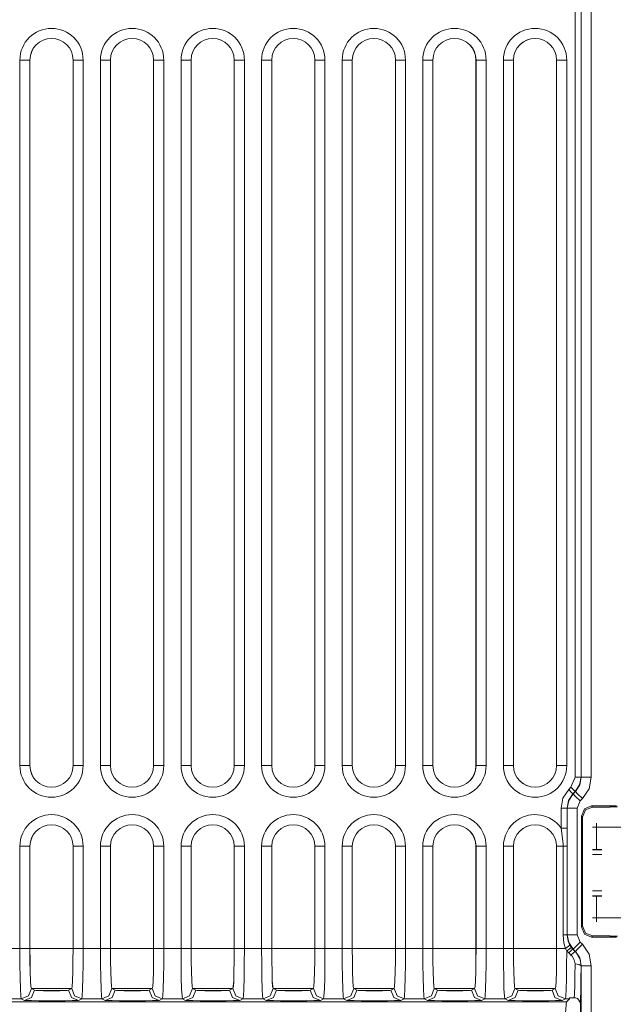
# Model space of a CAD drawing. Units: inches. Extents: x 125 to 1075, y 187 to 750.
# Drawn here: x 421 to 505, y 517 to 655 of the extents above; entities that cross this region are included whole.
import ezdxf

# ---------------------------------------------------------------- set-up
doc = ezdxf.new("R2010")
doc.units = ezdxf.units.IN
doc.header["$MEASUREMENT"] = 0
doc.layers.add('Ebene 1', color=7, linetype='Continuous')

msp = doc.modelspace()

# ---------------------------------------------------------------- linework, layer by layer
at = {"layer": 'Ebene 1', "color": 7, "lineweight": 9, "true_color": 0xffffff}
for points in [[(499.18, 548.96), (499.18, 674.57)], [(500.04, 674.57), (500.04, 548.96)], [(500.05, 548.95), (500.05, 674.56)], [(501.46, 674.56), (501.46, 548.95)], [(421.07, 649.8), (422.05, 649.8), (422.48, 649.8)], [(421.07, 550.59), (421.07, 649.8)], [(422.48, 649.8), (422.48, 550.59)], [(422.48, 649.8), (422.49, 649.8)], [(422.49, 649.8), (422.49, 550.59)], [(428.55, 649.8), (428.99, 649.8), (429.97, 649.8)], [(428.55, 550.59), (428.55, 649.8)], [(428.55, 550.59), (428.55, 649.8)], [(428.55, 649.8), (428.55, 649.8)], [(429.97, 649.8), (429.97, 550.59)], [(432.41, 649.8), (433.39, 649.8), (433.82, 649.8)], [(432.41, 550.59), (432.41, 649.8)], [(433.82, 649.8), (433.82, 550.59)], [(433.82, 649.8), (433.82, 550.59)], [(433.82, 649.8), (433.82, 649.8)], [(439.89, 649.8), (440.32, 649.8), (441.31, 649.8)], [(439.89, 550.59), (439.89, 649.8)], [(439.89, 550.59), (439.89, 649.8)], [(439.89, 649.8), (439.89, 649.8)], [(441.31, 649.8), (441.31, 550.59)], [(443.75, 649.8), (444.73, 649.8), (445.16, 649.8)], [(443.75, 550.59), (443.75, 649.8)], [(445.16, 649.8), (445.16, 550.59)], [(445.16, 649.8), (445.16, 550.59)], [(445.16, 649.8), (445.16, 649.8)], [(451.23, 649.8), (451.66, 649.8), (452.65, 649.8)], [(451.23, 550.59), (451.23, 649.8)], [(451.23, 550.59), (451.23, 649.8)], [(451.23, 649.8), (451.23, 649.8)], [(452.65, 649.8), (452.65, 550.59)], [(455.08, 649.8), (456.07, 649.8), (456.5, 649.8)], [(455.08, 550.59), (455.08, 649.8)], [(456.5, 649.8), (456.5, 550.59)], [(456.5, 649.8), (456.5, 550.59)], [(456.5, 649.8), (456.5, 649.8)], [(462.57, 649.8), (463, 649.8), (463.99, 649.8)], [(462.57, 550.59), (462.57, 649.8)], [(462.57, 550.59), (462.57, 649.8)], [(462.57, 649.8), (462.57, 649.8)], [(463.99, 649.8), (463.99, 550.59)], [(466.42, 649.8), (467.41, 649.8), (467.84, 649.8)], [(466.42, 550.59), (466.42, 649.8)], [(467.84, 649.8), (467.84, 550.59)], [(467.84, 649.8), (467.84, 550.59)], [(467.84, 649.8), (467.84, 649.8)], [(473.91, 649.8), (474.34, 649.8), (475.32, 649.8)], [(473.91, 550.59), (473.91, 649.8)], [(473.91, 550.59), (473.91, 649.8)], [(473.91, 649.8), (473.91, 649.8)], [(475.32, 649.8), (475.32, 550.59)], [(477.76, 649.8), (478.75, 649.8), (479.18, 649.8)], [(477.76, 550.59), (477.76, 649.8)], [(479.18, 649.8), (479.18, 550.59)], [(479.18, 649.8), (479.18, 550.59)], [(479.18, 649.8), (479.18, 649.8)], [(485.24, 550.59), (485.24, 649.8)], [(485.25, 649.8), (485.24, 649.8)], [(485.25, 649.8), (485.68, 649.8), (486.66, 649.8)], [(485.25, 550.59), (485.25, 649.8)], [(486.66, 649.8), (486.66, 550.59)], [(489.1, 649.8), (490.08, 649.8), (490.52, 649.8)], [(489.1, 550.59), (489.1, 649.8)], [(490.52, 649.8), (490.52, 550.59)], [(490.52, 649.8), (490.52, 550.59)], [(490.52, 649.8), (490.52, 649.8)], [(496.58, 649.8), (497.02, 649.8), (498, 649.8)], [(496.58, 550.59), (496.58, 649.8)], [(496.58, 550.59), (496.58, 649.8)], [(496.58, 649.8), (496.58, 649.8)], [(498, 649.8), (498, 550.59)], [(421.07, 550.59), (422.05, 550.59), (422.48, 550.59)], [(422.48, 550.59), (422.49, 550.59)], [(428.55, 550.59), (428.99, 550.59), (429.97, 550.59)], [(428.55, 550.59), (428.55, 550.59)], [(432.41, 550.59), (433.39, 550.59), (433.82, 550.59)], [(433.82, 550.59), (433.82, 550.59)], [(439.89, 550.59), (440.32, 550.59), (441.31, 550.59)], [(439.89, 550.59), (439.89, 550.59)], [(443.75, 550.59), (444.73, 550.59), (445.16, 550.59)], [(445.16, 550.59), (445.16, 550.59)], [(451.23, 550.59), (451.66, 550.59), (452.65, 550.59)], [(451.23, 550.59), (451.23, 550.59)], [(455.08, 550.59), (456.07, 550.59), (456.5, 550.59)], [(456.5, 550.59), (456.5, 550.59)], [(462.57, 550.59), (463, 550.59), (463.99, 550.59)], [(462.57, 550.59), (462.57, 550.59)], [(466.42, 550.59), (467.41, 550.59), (467.84, 550.59)], [(467.84, 550.59), (467.84, 550.59)], [(473.91, 550.59), (474.34, 550.59), (475.32, 550.59)], [(473.91, 550.59), (473.91, 550.59)], [(477.76, 550.59), (478.75, 550.59), (479.18, 550.59)], [(479.18, 550.59), (479.18, 550.59)], [(485.25, 550.59), (485.24, 550.59)], [(485.25, 550.59), (485.68, 550.59), (486.66, 550.59)], [(489.1, 550.59), (490.08, 550.59), (490.52, 550.59)], [(490.52, 550.59), (490.52, 550.59)], [(496.58, 550.59), (497.02, 550.59), (498, 550.59)], [(496.58, 550.59), (496.58, 550.59)], [(498.6, 547.56), (499.18, 548.96)], [(500.04, 548.96), (499.78, 548.96), (499.18, 548.96)], [(500.04, 548.96), (499.82, 547.88), (499.21, 546.96)], [(499.22, 546.95), (499.83, 547.87), (500.05, 548.95)], [(500.04, 548.96), (500.05, 548.95)], [(500.05, 548.95), (500.47, 548.95), (501.46, 548.95)], [(501.46, 548.95), (501.14, 547.32), (500.22, 545.95)], [(497.2, 544.63), (497.48, 546.04), (498.28, 547.23)], [(498.28, 547.23), (498.6, 547.56)], [(498.88, 546.63), (498.7, 546.81), (498.28, 547.23)], [(499.21, 546.96), (499.02, 547.14), (498.6, 547.56)], [(499.21, 546.96), (498.88, 546.63)], [(498.89, 546.62), (499.22, 546.95)], [(499.22, 546.95), (499.21, 546.96)], [(499.22, 546.95), (499.52, 546.64), (500.22, 545.95)], [(498.88, 546.63), (498.27, 545.71), (498.05, 544.63)], [(498.06, 544.62), (498.28, 545.7), (498.89, 546.62)], [(498.88, 546.63), (498.89, 546.62)], [(498.89, 546.62), (499.19, 546.32), (499.89, 545.62)], [(499.89, 545.62), (499.48, 544.62)], [(500.22, 545.95), (499.89, 545.62)], [(498.05, 544.63), (497.8, 544.63), (497.2, 544.63)], [(497.2, 541.8), (497.2, 544.63)], [(498.05, 544.63), (498.05, 541.8)], [(498.06, 544.62), (498.05, 544.63)], [(498.06, 544.62), (498.49, 544.62), (499.48, 544.62)], [(498.06, 526.79), (498.06, 544.62)], [(499.48, 544.62), (499.48, 526.79)], [(500.07, 543.5), (500.49, 544.5), (501.49, 544.92)], [(500.22, 543.35), (500.63, 544.36), (501.64, 544.77)], [(501.49, 544.92), (501.64, 544.77)], [(505.03, 544.92), (501.49, 544.92)], [(501.64, 544.77), (504.08, 544.77)], [(504.08, 544.77), (504.1, 544.79)], [(505.15, 544.79), (504.1, 544.79)], [(500.22, 543.35), (500.07, 543.5)], [(500.07, 543.5), (500.07, 527.91)], [(500.22, 528.06), (500.22, 543.35)], [(498.05, 541.8), (497.8, 541.8), (497.2, 541.8)], [(497.5, 539.25), (497.49, 539.6), (497.2, 541.8)], [(498.05, 541.8), (498.05, 539.57), (498.05, 539.25)], [(501.63, 541.94), (501.8, 541.94), (502.2, 541.94)], [(502.2, 541.94), (502.2, 542.34), (502.2, 542.51)], [(502.2, 541.94), (502.2, 538.82)], [(506.31, 541.94), (502.2, 541.94)], [(421.07, 539.25), (422.05, 539.25), (422.48, 539.25)], [(421.07, 524.9), (421.07, 539.25)], [(422.48, 539.25), (422.48, 524.9)], [(422.48, 539.25), (422.49, 539.25)], [(422.49, 539.25), (422.49, 524.9)], [(429.97, 539.25), (428.99, 539.25), (428.55, 539.25)], [(428.55, 539.25), (428.55, 539.25)], [(428.55, 524.9), (428.55, 539.25)], [(428.55, 524.9), (428.55, 539.25)], [(429.97, 539.25), (429.97, 524.9)], [(433.82, 539.25), (433.39, 539.25), (432.41, 539.25)], [(432.41, 524.9), (432.41, 539.25)], [(433.82, 539.25), (433.82, 524.9)], [(433.82, 539.25), (433.82, 539.25)], [(433.82, 539.25), (433.82, 524.9)], [(439.89, 539.25), (440.32, 539.25), (441.31, 539.25)], [(439.89, 539.25), (439.89, 539.25)], [(439.89, 524.9), (439.89, 539.25)], [(439.89, 524.9), (439.89, 539.25)], [(441.31, 539.25), (441.31, 524.9)], [(445.16, 539.25), (444.73, 539.25), (443.75, 539.25)], [(443.75, 524.9), (443.75, 539.25)], [(445.16, 539.25), (445.16, 524.9)], [(445.16, 539.25), (445.16, 539.25)], [(445.16, 539.25), (445.16, 524.9)], [(451.23, 539.25), (451.66, 539.25), (452.65, 539.25)], [(451.23, 539.25), (451.23, 539.25)], [(451.23, 524.9), (451.23, 539.25)], [(451.23, 524.9), (451.23, 539.25)], [(452.65, 539.25), (452.65, 524.9)], [(455.08, 539.25), (456.07, 539.25), (456.5, 539.25)], [(455.08, 524.9), (455.08, 539.25)], [(456.5, 539.25), (456.5, 524.9)], [(456.5, 539.25), (456.5, 539.25)], [(456.5, 539.25), (456.5, 524.9)], [(462.57, 539.25), (463, 539.25), (463.99, 539.25)], [(462.57, 539.25), (462.57, 539.25)], [(462.57, 524.9), (462.57, 539.25)], [(462.57, 524.9), (462.57, 539.25)], [(463.99, 539.25), (463.99, 524.9)], [(467.84, 539.25), (467.41, 539.25), (466.42, 539.25)], [(466.42, 524.9), (466.42, 539.25)], [(467.84, 539.25), (467.84, 539.25)], [(467.84, 539.25), (467.84, 524.9)], [(467.84, 539.25), (467.84, 524.9)], [(473.91, 539.25), (474.34, 539.25), (475.32, 539.25)], [(473.91, 539.25), (473.91, 539.25)], [(473.91, 524.9), (473.91, 539.25)], [(473.91, 524.9), (473.91, 539.25)], [(475.32, 539.25), (475.32, 524.9)], [(477.76, 539.25), (478.75, 539.25), (479.18, 539.25)], [(477.76, 524.9), (477.76, 539.25)], [(479.18, 539.25), (479.18, 524.9)], [(479.18, 539.25), (479.18, 539.25)], [(479.18, 539.25), (479.18, 524.9)], [(485.25, 539.25), (485.24, 539.25)], [(485.24, 524.9), (485.24, 539.25)], [(486.66, 539.25), (485.68, 539.25), (485.25, 539.25)], [(485.25, 524.9), (485.25, 539.25)], [(486.66, 539.25), (486.66, 524.9)], [(489.1, 539.25), (490.08, 539.25), (490.52, 539.25)], [(489.1, 524.9), (489.1, 539.25)], [(490.52, 539.25), (490.52, 539.25)], [(490.52, 539.25), (490.52, 524.9)], [(490.52, 539.25), (490.52, 524.9)], [(496.58, 539.25), (496.85, 539.25), (497.5, 539.25)], [(496.58, 539.25), (496.58, 539.25)], [(496.58, 524.9), (496.58, 539.25)], [(496.58, 524.9), (496.58, 539.25)], [(498.05, 539.25), (497.89, 539.25), (497.5, 539.25)], [(497.5, 526.78), (497.5, 539.25)], [(498.05, 539.25), (498.05, 526.78)], [(501.63, 538.12), (502.96, 538.12)], [(501.63, 533.01), (502.96, 533.01)], [(502.2, 532.3), (502.2, 529.19)], [(502.2, 529.19), (501.8, 529.19), (501.63, 529.19)], [(502.2, 528.62), (502.2, 528.79), (502.2, 529.19)], [(502.2, 529.19), (506.31, 529.19)], [(500.07, 527.91), (500.22, 528.06)], [(501.49, 526.49), (500.49, 526.91), (500.07, 527.91)], [(501.64, 526.64), (500.63, 527.06), (500.22, 528.06)], [(498.05, 526.78), (497.89, 526.78), (497.5, 526.78)], [(497.82, 524.9), (497.61, 525.65), (497.5, 526.78)], [(498.05, 526.78), (498.06, 526.79)], [(498.05, 526.78), (498.19, 525.91), (498.45, 525.34)], [(498.06, 526.79), (498.49, 526.79), (499.48, 526.79)], [(498.89, 524.79), (498.28, 525.71), (498.06, 526.79)], [(499.48, 526.79), (499.89, 525.79)], [(501.64, 526.64), (501.49, 526.49)], [(501.49, 526.49), (505.03, 526.49)], [(504.08, 526.64), (501.64, 526.64)], [(504.1, 526.62), (504.08, 526.64)], [(504.1, 526.62), (505.15, 526.62)], [(418.63, 524.9), (421.07, 524.9)], [(421.07, 524.9), (422.05, 524.9), (422.48, 524.9)], [(421.26, 517.82), (421.2, 518.2), (421.15, 519.21), (421.11, 520.78), (421.08, 522.74), (421.07, 524.9)], [(422.48, 524.9), (422.49, 523.17), (422.52, 521.6), (422.56, 520.35), (422.62, 519.54), (422.68, 519.24)], [(422.68, 519.24), (422.62, 519.54), (422.57, 520.35), (422.52, 521.6), (422.5, 523.17), (422.49, 524.9)], [(422.49, 524.9), (428.55, 524.9)], [(428.55, 524.9), (428.54, 523.17), (428.51, 521.6), (428.47, 520.35), (428.42, 519.54), (428.36, 519.24)], [(428.36, 519.24), (428.42, 519.54), (428.47, 520.35), (428.52, 521.6), (428.54, 523.17), (428.55, 524.9)], [(429.97, 524.9), (428.99, 524.9), (428.55, 524.9)], [(429.97, 524.9), (429.96, 522.74), (429.93, 520.78), (429.89, 519.21), (429.84, 518.2), (429.78, 517.82)], [(429.97, 524.9), (432.41, 524.9)], [(432.41, 524.9), (433.39, 524.9), (433.82, 524.9)], [(432.6, 517.82), (432.54, 518.2), (432.49, 519.21), (432.44, 520.78), (432.42, 522.74), (432.41, 524.9)], [(434.02, 519.24), (433.96, 519.54), (433.9, 520.35), (433.86, 521.6), (433.83, 523.17), (433.82, 524.9)], [(433.82, 524.9), (433.83, 523.17), (433.86, 521.6), (433.9, 520.35), (433.96, 519.54), (434.02, 519.24)], [(433.82, 524.9), (439.89, 524.9)], [(439.89, 524.9), (439.88, 523.17), (439.85, 521.6), (439.81, 520.35), (439.76, 519.54), (439.7, 519.24)], [(439.7, 519.24), (439.76, 519.54), (439.81, 520.35), (439.85, 521.6), (439.88, 523.17), (439.89, 524.9)], [(441.31, 524.9), (440.32, 524.9), (439.89, 524.9)], [(441.31, 524.9), (441.3, 522.74), (441.27, 520.78), (441.23, 519.21), (441.17, 518.2), (441.11, 517.82)], [(441.31, 524.9), (443.75, 524.9)], [(445.16, 524.9), (444.73, 524.9), (443.75, 524.9)], [(443.94, 517.82), (443.88, 518.2), (443.83, 519.21), (443.78, 520.78), (443.75, 522.74), (443.75, 524.9)], [(445.36, 519.24), (445.3, 519.54), (445.24, 520.35), (445.2, 521.6), (445.17, 523.17), (445.16, 524.9)], [(445.16, 524.9), (445.17, 523.17), (445.2, 521.6), (445.24, 520.35), (445.3, 519.54), (445.36, 519.24)], [(445.16, 524.9), (451.23, 524.9)], [(451.23, 524.9), (451.22, 523.17), (451.19, 521.6), (451.15, 520.35), (451.09, 519.54), (451.03, 519.24)], [(451.04, 519.24), (451.1, 519.54), (451.15, 520.35), (451.19, 521.6), (451.22, 523.17), (451.23, 524.9)], [(451.23, 524.9), (451.66, 524.9), (452.65, 524.9)], [(452.65, 524.9), (452.64, 522.74), (452.61, 520.78), (452.57, 519.21), (452.51, 518.2), (452.45, 517.82)], [(452.65, 524.9), (455.08, 524.9)], [(455.08, 524.9), (456.07, 524.9), (456.5, 524.9)], [(455.28, 517.82), (455.22, 518.2), (455.16, 519.21), (455.12, 520.78), (455.09, 522.74), (455.08, 524.9)], [(456.7, 519.24), (456.64, 519.54), (456.58, 520.35), (456.54, 521.6), (456.51, 523.17), (456.5, 524.9)], [(456.5, 524.9), (456.51, 523.17), (456.54, 521.6), (456.58, 520.35), (456.63, 519.54), (456.69, 519.24)], [(456.5, 524.9), (462.57, 524.9)], [(462.57, 524.9), (462.56, 523.17), (462.53, 521.6), (462.49, 520.35), (462.43, 519.54), (462.37, 519.24)], [(462.37, 519.24), (462.43, 519.54), (462.49, 520.35), (462.53, 521.6), (462.56, 523.17), (462.57, 524.9)], [(463.99, 524.9), (463, 524.9), (462.57, 524.9)], [(463.99, 524.9), (463.98, 522.74), (463.95, 520.78), (463.91, 519.21), (463.85, 518.2), (463.79, 517.82)], [(463.99, 524.9), (466.42, 524.9)], [(466.42, 524.9), (467.41, 524.9), (467.84, 524.9)], [(466.62, 517.82), (466.56, 518.2), (466.5, 519.21), (466.46, 520.78), (466.43, 522.74), (466.42, 524.9)], [(468.04, 519.24), (467.97, 519.54), (467.92, 520.35), (467.88, 521.6), (467.85, 523.17), (467.84, 524.9)], [(467.84, 524.9), (467.85, 523.17), (467.88, 521.6), (467.92, 520.35), (467.97, 519.54), (468.03, 519.24)], [(467.84, 524.9), (473.91, 524.9)], [(473.71, 519.24), (473.77, 519.54), (473.83, 520.35), (473.87, 521.6), (473.9, 523.17), (473.91, 524.9)], [(473.91, 524.9), (473.9, 523.17), (473.87, 521.6), (473.83, 520.35), (473.77, 519.54), (473.71, 519.24)], [(475.32, 524.9), (474.34, 524.9), (473.91, 524.9)], [(475.32, 524.9), (475.31, 522.74), (475.29, 520.78), (475.24, 519.21), (475.19, 518.2), (475.13, 517.82)], [(475.32, 524.9), (477.76, 524.9)], [(479.18, 524.9), (478.75, 524.9), (477.76, 524.9)], [(477.96, 517.82), (477.9, 518.2), (477.84, 519.21), (477.8, 520.78), (477.77, 522.74), (477.76, 524.9)], [(479.37, 519.24), (479.31, 519.54), (479.26, 520.35), (479.22, 521.6), (479.19, 523.17), (479.18, 524.9)], [(479.18, 524.9), (479.19, 523.17), (479.21, 521.6), (479.26, 520.35), (479.31, 519.54), (479.37, 519.24)], [(479.18, 524.9), (485.24, 524.9)], [(485.24, 524.9), (485.23, 523.17), (485.21, 521.6), (485.16, 520.35), (485.11, 519.54), (485.05, 519.24)], [(485.05, 519.24), (485.11, 519.54), (485.17, 520.35), (485.21, 521.6), (485.24, 523.17), (485.25, 524.9)], [(485.25, 524.9), (485.68, 524.9), (486.66, 524.9)], [(486.66, 524.9), (486.65, 522.74), (486.63, 520.78), (486.58, 519.21), (486.53, 518.2), (486.47, 517.82)], [(486.66, 524.9), (489.1, 524.9)], [(490.52, 524.9), (490.08, 524.9), (489.1, 524.9)], [(489.29, 517.82), (489.23, 518.2), (489.18, 519.21), (489.14, 520.78), (489.11, 522.74), (489.1, 524.9)], [(490.71, 519.24), (490.65, 519.54), (490.6, 520.35), (490.55, 521.6), (490.53, 523.17), (490.52, 524.9)], [(490.52, 524.9), (490.53, 523.17), (490.55, 521.6), (490.6, 520.35), (490.65, 519.54), (490.71, 519.24)], [(490.52, 524.9), (496.58, 524.9)], [(496.58, 524.9), (496.57, 523.17), (496.55, 521.6), (496.5, 520.35), (496.45, 519.54), (496.39, 519.24)], [(496.39, 519.24), (496.45, 519.54), (496.5, 520.35), (496.55, 521.6), (496.58, 523.17), (496.58, 524.9)], [(496.58, 524.9), (496.95, 524.9), (497.82, 524.9)], [(498.45, 525.34), (498.27, 525.19), (497.82, 524.9)], [(498, 524.53), (497.82, 524.9)], [(498.67, 525.02), (498.46, 524.88), (498, 524.53)], [(498.88, 524.78), (498.69, 524.64), (498.28, 524.25)], [(498.45, 525.34), (498.67, 525.02)], [(498.67, 525.02), (498.88, 524.78)], [(498.89, 524.79), (498.88, 524.78)], [(498.88, 524.78), (499.2, 524.45)], [(498.89, 524.79), (499.19, 525.09), (499.89, 525.79)], [(499.22, 524.46), (498.89, 524.79)], [(499.22, 524.46), (499.52, 524.77), (500.22, 525.47)], [(499.89, 525.79), (500.22, 525.47)], [(500.22, 525.47), (501.14, 524.09), (501.46, 522.46)], [(498, 524.53), (497.99, 522.46), (497.96, 520.6), (497.92, 519.13), (497.87, 518.17), (497.81, 517.82)], [(498.28, 524.25), (498, 524.53)], [(498.6, 523.96), (498.28, 524.25)], [(499.2, 524.45), (499, 524.33), (498.6, 523.96)], [(499.18, 522.71), (499.07, 523.28), (498.76, 523.81), (498.6, 523.96)], [(499.2, 524.45), (499.22, 524.46)], [(499.2, 524.45), (499.42, 524.2), (499.88, 523.36), (500.03, 522.44)], [(500.05, 522.46), (499.83, 523.55), (499.22, 524.46)], [(499.07, 517.96), (499.11, 518.57), (499.14, 519.62), (499.16, 521.03), (499.18, 522.71)], [(500.03, 522.44), (499.77, 522.63), (499.18, 522.71)], [(500.03, 522.44), (500.01, 520.53), (499.99, 518.93), (499.96, 517.76), (499.92, 517.1)], [(500.05, 522.46), (500.03, 522.44)], [(500.05, 522.46), (500.47, 522.46), (501.46, 522.46)], [(500.05, 245.22), (500.05, 522.46)], [(501.46, 522.46), (501.46, 245.22)], [(422.68, 519.24), (422.26, 518.23), (421.26, 517.82)], [(428.36, 519.24), (422.68, 519.24)], [(422.68, 519.24), (423.13, 519.01)], [(422.68, 519.24), (423.13, 519.01)], [(427.91, 519.01), (428.36, 519.24)], [(427.91, 519.01), (428.36, 519.24)], [(428.36, 519.24), (428.77, 518.23), (429.78, 517.82)], [(434.02, 519.24), (433.6, 518.23), (432.6, 517.82)], [(439.7, 519.24), (434.02, 519.24)], [(434.02, 519.24), (434.47, 519.01)], [(434.02, 519.24), (434.47, 519.01)], [(439.24, 519.01), (439.7, 519.24)], [(439.24, 519.01), (439.7, 519.24)], [(439.7, 519.24), (440.11, 518.23), (441.11, 517.82)], [(443.94, 517.82), (444.94, 518.23), (445.36, 519.24)], [(451.03, 519.24), (445.36, 519.24)], [(445.36, 519.24), (445.81, 519.01)], [(445.36, 519.24), (445.81, 519.01)], [(450.58, 519.01), (451.04, 519.24)], [(450.58, 519.01), (451.03, 519.24)], [(452.45, 517.82), (451.45, 518.23), (451.04, 519.24)], [(456.69, 519.24), (456.28, 518.23), (455.28, 517.82)], [(456.69, 519.24), (457.15, 519.01)], [(462.37, 519.24), (456.7, 519.24)], [(456.7, 519.24), (457.15, 519.01)], [(461.92, 519.01), (462.37, 519.24)], [(461.92, 519.01), (462.37, 519.24)], [(462.37, 519.24), (462.79, 518.23), (463.79, 517.82)], [(468.03, 519.24), (467.62, 518.23), (466.62, 517.82)], [(468.03, 519.24), (468.49, 519.01)], [(473.71, 519.24), (468.04, 519.24)], [(468.04, 519.24), (468.49, 519.01)], [(473.26, 519.01), (473.71, 519.24)], [(473.26, 519.01), (473.71, 519.24)], [(473.71, 519.24), (474.13, 518.23), (475.13, 517.82)], [(477.96, 517.82), (478.96, 518.23), (479.37, 519.24)], [(485.05, 519.24), (479.37, 519.24)], [(479.37, 519.24), (479.83, 519.01)], [(479.37, 519.24), (479.83, 519.01)], [(484.6, 519.01), (485.05, 519.24)], [(484.6, 519.01), (485.05, 519.24)], [(486.47, 517.82), (485.47, 518.23), (485.05, 519.24)], [(489.29, 517.82), (490.3, 518.23), (490.71, 519.24)], [(496.39, 519.24), (490.71, 519.24)], [(490.71, 519.24), (491.16, 519.01)], [(490.71, 519.24), (491.16, 519.01)], [(495.94, 519.01), (496.39, 519.24)], [(495.94, 519.01), (496.39, 519.24)], [(497.81, 517.82), (496.81, 518.23), (496.39, 519.24)], [(421.26, 517.82), (418.44, 517.82)], [(421.72, 517.59), (421.26, 517.82)], [(423.13, 519.01), (422.72, 518.01), (421.72, 517.59)], [(427.91, 519.01), (427.56, 518.99), (426.69, 518.97), (425.52, 518.97), (424.35, 518.97), (423.48, 518.99), (423.13, 519.01)], [(423.13, 519.01), (423.33, 518.98), (423.76, 518.97), (424.4, 518.95), (425.16, 518.95), (425.96, 518.95), (426.71, 518.95), (427.33, 518.97), (427.74, 518.99), (427.91, 519.01)], [(423.13, 519.01), (423.13, 519.01)], [(427.91, 519.01), (428.32, 518.01), (429.32, 517.59)], [(427.91, 519.01), (427.91, 519.01)], [(429.78, 517.82), (429.32, 517.59)], [(432.6, 517.82), (429.78, 517.82)], [(433.05, 517.59), (432.6, 517.82)], [(433.05, 517.59), (434.06, 518.01), (434.47, 519.01)], [(439.24, 519.01), (438.9, 518.99), (438.03, 518.97), (436.86, 518.97), (435.69, 518.97), (434.82, 518.99), (434.47, 519.01)], [(434.47, 519.01), (434.67, 518.98), (435.1, 518.97), (435.74, 518.95), (436.5, 518.95), (437.3, 518.95), (438.05, 518.95), (438.67, 518.97), (439.08, 518.99), (439.24, 519.01)], [(434.47, 519.01), (434.47, 519.01)], [(440.66, 517.59), (439.66, 518.01), (439.24, 519.01)], [(439.24, 519.01), (439.24, 519.01)], [(441.11, 517.82), (440.66, 517.59)], [(443.94, 517.82), (441.11, 517.82)], [(444.39, 517.59), (443.94, 517.82)], [(445.81, 519.01), (445.39, 518.01), (444.39, 517.59)], [(450.58, 519.01), (450.24, 518.99), (449.37, 518.97), (448.2, 518.97), (447.03, 518.97), (446.16, 518.99), (445.81, 519.01)], [(445.81, 519.01), (446, 518.98), (446.44, 518.97), (447.08, 518.95), (447.84, 518.95), (448.64, 518.95), (449.39, 518.95), (450.01, 518.97), (450.42, 518.99), (450.58, 519.01)], [(445.81, 519.01), (445.81, 519.01)], [(450.58, 519.01), (451, 518.01), (452, 517.59)], [(450.58, 519.01), (450.58, 519.01)], [(452.45, 517.82), (452, 517.59)], [(455.28, 517.82), (452.45, 517.82)], [(455.73, 517.59), (455.28, 517.82)], [(457.15, 519.01), (456.73, 518.01), (455.73, 517.59)], [(457.15, 519.01), (457.34, 518.98), (457.78, 518.97), (458.41, 518.95), (459.18, 518.95), (459.98, 518.95), (460.73, 518.95), (461.35, 518.97), (461.76, 518.99), (461.92, 519.01)], [(461.92, 519.01), (461.57, 518.99), (460.7, 518.97), (459.53, 518.97), (458.36, 518.97), (457.5, 518.99), (457.15, 519.01)], [(457.15, 519.01), (457.15, 519.01)], [(461.92, 519.01), (462.34, 518.01), (463.34, 517.59)], [(461.92, 519.01), (461.92, 519.01)], [(463.79, 517.82), (463.34, 517.59)], [(466.62, 517.82), (463.79, 517.82)], [(467.07, 517.59), (466.62, 517.82)], [(467.07, 517.59), (468.07, 518.01), (468.49, 519.01)], [(473.26, 519.01), (472.91, 518.99), (472.04, 518.97), (470.87, 518.97), (469.7, 518.97), (468.83, 518.99), (468.49, 519.01)], [(468.49, 519.01), (468.68, 518.98), (469.12, 518.97), (469.75, 518.95), (470.51, 518.95), (471.32, 518.95), (472.07, 518.95), (472.68, 518.97), (473.1, 518.99), (473.26, 519.01)], [(468.49, 519.01), (468.49, 519.01)], [(474.68, 517.59), (473.67, 518.01), (473.26, 519.01)], [(473.26, 519.01), (473.26, 519.01)], [(475.13, 517.82), (474.68, 517.59)], [(477.96, 517.82), (475.13, 517.82)], [(478.41, 517.59), (477.96, 517.82)], [(479.83, 519.01), (479.41, 518.01), (478.41, 517.59)], [(479.83, 519.01), (480.02, 518.98), (480.46, 518.97), (481.09, 518.95), (481.85, 518.95), (482.65, 518.95), (483.41, 518.95), (484.02, 518.97), (484.44, 518.99), (484.6, 519.01)], [(484.6, 519.01), (484.25, 518.99), (483.38, 518.97), (482.21, 518.97), (481.04, 518.97), (480.17, 518.99), (479.83, 519.01)], [(479.83, 519.01), (479.83, 519.01)], [(486.01, 517.59), (485.01, 518.01), (484.6, 519.01)], [(484.6, 519.01), (484.6, 519.01)], [(486.47, 517.82), (486.01, 517.59)], [(489.29, 517.82), (486.47, 517.82)], [(489.75, 517.59), (489.29, 517.82)], [(491.16, 519.01), (490.75, 518.01), (489.75, 517.59)], [(491.16, 519.01), (491.36, 518.98), (491.8, 518.97), (492.43, 518.95), (493.19, 518.95), (493.99, 518.95), (494.74, 518.95), (495.36, 518.97), (495.77, 518.99), (495.94, 519.01)], [(495.94, 519.01), (495.59, 518.99), (494.72, 518.97), (493.55, 518.97), (492.38, 518.97), (491.51, 518.99), (491.16, 519.01)], [(491.16, 519.01), (491.16, 519.01)], [(495.94, 519.01), (496.35, 518.01), (497.35, 517.59)], [(495.94, 519.01), (495.94, 519.01)], [(497.81, 517.82), (497.35, 517.59)], [(498.39, 517.82), (497.81, 517.82)], [(498.39, 517.82), (497.96, 517.39)], [(498.41, 517.96), (498.39, 517.82)], [(499.07, 517.96), (498.41, 517.96)], [(499.92, 517.1), (499.87, 517.39), (499.73, 517.64), (499.51, 517.84), (499.25, 517.94), (499.07, 517.96)], [(387.28, 517.39), (497.96, 517.39)], [(421.82, 517.58), (421.72, 517.59)], [(429.24, 517.58), (429.06, 517.57), (428.41, 517.55), (427.42, 517.54), (426.22, 517.53), (424.95, 517.53), (423.73, 517.54), (422.72, 517.55), (421.82, 517.58)], [(429.32, 517.59), (429.24, 517.58)], [(433.16, 517.58), (433.05, 517.59)], [(440.57, 517.58), (440.4, 517.57), (439.74, 517.55), (438.76, 517.54), (437.56, 517.53), (436.29, 517.53), (435.07, 517.54), (434.06, 517.55), (433.16, 517.58)], [(440.66, 517.59), (440.57, 517.58)], [(444.49, 517.58), (444.39, 517.59)], [(451.91, 517.58), (451.74, 517.57), (451.08, 517.55), (450.1, 517.54), (448.9, 517.53), (447.62, 517.53), (446.41, 517.54), (445.4, 517.55), (444.49, 517.58)], [(452, 517.59), (451.91, 517.58)], [(455.83, 517.58), (455.73, 517.59)], [(463.25, 517.58), (463.08, 517.57), (462.42, 517.55), (461.44, 517.54), (460.24, 517.53), (458.96, 517.53), (457.75, 517.54), (456.74, 517.55), (455.83, 517.58)], [(463.34, 517.59), (463.25, 517.58)], [(467.17, 517.58), (467.07, 517.59)], [(474.59, 517.58), (474.42, 517.57), (473.76, 517.55), (472.78, 517.54), (471.58, 517.53), (470.3, 517.53), (469.09, 517.54), (468.08, 517.55), (467.17, 517.58)], [(474.68, 517.59), (474.59, 517.58)], [(478.51, 517.58), (478.41, 517.59)], [(485.93, 517.58), (485.76, 517.57), (485.1, 517.55), (484.11, 517.54), (482.92, 517.53), (481.64, 517.53), (480.43, 517.54), (479.42, 517.55), (478.51, 517.58)], [(486.01, 517.59), (485.93, 517.58)], [(489.85, 517.58), (489.75, 517.59)], [(497.27, 517.58), (497.1, 517.57), (496.44, 517.55), (495.45, 517.54), (494.26, 517.53), (492.98, 517.53), (491.77, 517.54), (490.75, 517.55), (489.85, 517.58)], [(497.35, 517.59), (497.27, 517.58)], [(497.96, 517.39), (497.91, 516.96), (497.85, 515.78), (497.8, 513.93)], [(499.92, 332.08), (499.92, 517.1)]]:
    msp.add_lwpolyline(points, dxfattribs=at)
at = {"layer": 'Ebene 1', "color": 7, "lineweight": 25, "true_color": 0xffffff}
for points in [[(501.63, 538.82), (502.96, 538.82)], [(501.63, 532.3), (502.96, 532.3)]]:
    msp.add_lwpolyline(points, dxfattribs=at)
at = {"layer": 'Ebene 1', "color": 7, "lineweight": 9, "true_color": 0xffffff}
for points in [[(429.97, 649.8), (429.97, 652.26), (427.98, 654.25), (425.52, 654.25), (423.06, 654.25), (421.07, 652.26), (421.07, 649.8)], [(441.31, 649.8), (441.31, 652.26), (439.32, 654.25), (436.86, 654.25), (434.4, 654.25), (432.41, 652.26), (432.41, 649.8)], [(452.65, 649.8), (452.65, 652.26), (450.65, 654.25), (448.2, 654.25), (445.74, 654.25), (443.75, 652.26), (443.75, 649.8)], [(463.99, 649.8), (463.99, 652.26), (461.99, 654.25), (459.53, 654.25), (457.08, 654.25), (455.08, 652.26), (455.08, 649.8)], [(475.32, 649.8), (475.32, 652.26), (473.33, 654.25), (470.87, 654.25), (468.42, 654.25), (466.42, 652.26), (466.42, 649.8)], [(486.66, 649.8), (486.66, 652.26), (484.67, 654.25), (482.21, 654.25), (479.75, 654.25), (477.76, 652.26), (477.76, 649.8)], [(498, 649.8), (498, 652.26), (496.01, 654.25), (493.55, 654.25), (491.09, 654.25), (489.1, 652.26), (489.1, 649.8)], [(428.55, 649.8), (428.55, 651.48), (427.19, 652.83), (425.52, 652.83), (423.84, 652.83), (422.48, 651.48), (422.48, 649.8)], [(428.55, 649.8), (428.55, 651.48), (427.19, 652.83), (425.52, 652.83), (423.84, 652.83), (422.49, 651.48), (422.49, 649.8)], [(439.89, 649.8), (439.89, 651.48), (438.53, 652.83), (436.86, 652.83), (435.18, 652.83), (433.82, 651.48), (433.82, 649.8)], [(439.89, 649.8), (439.89, 651.48), (438.53, 652.83), (436.86, 652.83), (435.18, 652.83), (433.82, 651.48), (433.82, 649.8)], [(451.23, 649.8), (451.23, 651.48), (449.87, 652.83), (448.2, 652.83), (446.52, 652.83), (445.16, 651.48), (445.16, 649.8)], [(451.23, 649.8), (451.23, 651.48), (449.87, 652.83), (448.2, 652.83), (446.52, 652.83), (445.16, 651.48), (445.16, 649.8)], [(462.57, 649.8), (462.57, 651.48), (461.21, 652.83), (459.53, 652.83), (457.86, 652.83), (456.5, 651.48), (456.5, 649.8)], [(462.57, 649.8), (462.57, 651.48), (461.21, 652.83), (459.53, 652.83), (457.86, 652.83), (456.5, 651.48), (456.5, 649.8)], [(473.91, 649.8), (473.91, 651.48), (472.55, 652.83), (470.87, 652.83), (469.2, 652.83), (467.84, 651.48), (467.84, 649.8)], [(473.91, 649.8), (473.91, 651.48), (472.55, 652.83), (470.87, 652.83), (469.2, 652.83), (467.84, 651.48), (467.84, 649.8)], [(485.25, 649.8), (485.25, 651.48), (483.89, 652.83), (482.21, 652.83), (480.54, 652.83), (479.18, 651.48), (479.18, 649.8)], [(485.24, 649.8), (485.24, 651.48), (483.89, 652.83), (482.21, 652.83), (480.54, 652.83), (479.18, 651.48), (479.18, 649.8)], [(496.58, 649.8), (496.58, 651.48), (495.23, 652.83), (493.55, 652.83), (491.87, 652.83), (490.52, 651.48), (490.52, 649.8)], [(496.58, 649.8), (496.58, 651.48), (495.23, 652.83), (493.55, 652.83), (491.88, 652.83), (490.52, 651.48), (490.52, 649.8)], [(421.07, 550.59), (421.07, 548.13), (423.06, 546.14), (425.52, 546.14), (427.98, 546.14), (429.97, 548.13), (429.97, 550.59)], [(422.48, 550.59), (422.48, 548.91), (423.84, 547.55), (425.52, 547.55), (427.19, 547.55), (428.55, 548.91), (428.55, 550.59)], [(422.49, 550.59), (422.49, 548.91), (423.84, 547.56), (425.52, 547.56), (427.19, 547.56), (428.55, 548.91), (428.55, 550.59)], [(432.41, 550.59), (432.41, 548.13), (434.4, 546.14), (436.86, 546.14), (439.32, 546.14), (441.31, 548.13), (441.31, 550.59)], [(433.82, 550.59), (433.82, 548.91), (435.18, 547.55), (436.86, 547.55), (438.53, 547.55), (439.89, 548.91), (439.89, 550.59)], [(433.82, 550.59), (433.82, 548.91), (435.18, 547.56), (436.86, 547.56), (438.53, 547.56), (439.89, 548.91), (439.89, 550.59)], [(443.75, 550.59), (443.75, 548.13), (445.74, 546.14), (448.2, 546.14), (450.65, 546.14), (452.65, 548.13), (452.65, 550.59)], [(445.16, 550.59), (445.16, 548.91), (446.52, 547.55), (448.2, 547.55), (449.87, 547.55), (451.23, 548.91), (451.23, 550.59)], [(445.16, 550.59), (445.16, 548.91), (446.52, 547.56), (448.2, 547.56), (449.87, 547.56), (451.23, 548.91), (451.23, 550.59)], [(455.08, 550.59), (455.08, 548.13), (457.08, 546.14), (459.53, 546.14), (461.99, 546.14), (463.99, 548.13), (463.99, 550.59)], [(456.5, 550.59), (456.5, 548.91), (457.86, 547.55), (459.53, 547.55), (461.21, 547.55), (462.57, 548.91), (462.57, 550.59)], [(456.5, 550.59), (456.5, 548.91), (457.86, 547.56), (459.53, 547.56), (461.21, 547.56), (462.57, 548.91), (462.57, 550.59)], [(466.42, 550.59), (466.42, 548.13), (468.42, 546.14), (470.87, 546.14), (473.33, 546.14), (475.32, 548.13), (475.32, 550.59)], [(467.84, 550.59), (467.84, 548.91), (469.2, 547.55), (470.87, 547.55), (472.55, 547.55), (473.91, 548.91), (473.91, 550.59)], [(467.84, 550.59), (467.84, 548.91), (469.2, 547.56), (470.87, 547.56), (472.55, 547.56), (473.91, 548.91), (473.91, 550.59)], [(477.76, 550.59), (477.76, 548.13), (479.75, 546.14), (482.21, 546.14), (484.67, 546.14), (486.66, 548.13), (486.66, 550.59)], [(479.18, 550.59), (479.18, 548.91), (480.54, 547.56), (482.21, 547.56), (483.89, 547.56), (485.24, 548.91), (485.24, 550.59)], [(479.18, 550.59), (479.18, 548.91), (480.54, 547.55), (482.21, 547.55), (483.89, 547.55), (485.25, 548.91), (485.25, 550.59)], [(489.1, 550.59), (489.1, 548.13), (491.09, 546.14), (493.55, 546.14), (496.01, 546.14), (498, 548.13), (498, 550.59)], [(490.52, 550.59), (490.52, 548.91), (491.87, 547.55), (493.55, 547.55), (495.23, 547.55), (496.58, 548.91), (496.58, 550.59)], [(490.52, 550.59), (490.52, 548.91), (491.88, 547.56), (493.55, 547.56), (495.23, 547.56), (496.58, 548.91), (496.58, 550.59)], [(497.2, 541.8), (495.79, 543.81), (493.02, 544.31), (491, 542.9), (489.81, 542.07), (489.1, 540.7), (489.1, 539.25)], [(429.97, 539.25), (429.97, 541.71), (427.98, 543.7), (425.52, 543.7), (423.06, 543.7), (421.07, 541.71), (421.07, 539.25)], [(441.31, 539.25), (441.31, 541.71), (439.32, 543.7), (436.86, 543.7), (434.4, 543.7), (432.41, 541.71), (432.41, 539.25)], [(452.65, 539.25), (452.65, 541.71), (450.65, 543.7), (448.2, 543.7), (445.74, 543.7), (443.75, 541.71), (443.75, 539.25)], [(463.99, 539.25), (463.99, 541.71), (461.99, 543.7), (459.53, 543.7), (457.08, 543.7), (455.08, 541.71), (455.08, 539.25)], [(475.32, 539.25), (475.32, 541.71), (473.33, 543.7), (470.87, 543.7), (468.42, 543.7), (466.42, 541.71), (466.42, 539.25)], [(486.66, 539.25), (486.66, 541.71), (484.67, 543.7), (482.21, 543.7), (479.75, 543.7), (477.76, 541.71), (477.76, 539.25)], [(428.55, 539.25), (428.55, 540.93), (427.19, 542.28), (425.52, 542.28), (423.84, 542.28), (422.48, 540.93), (422.48, 539.25)], [(428.55, 539.25), (428.55, 540.92), (427.19, 542.28), (425.52, 542.28), (423.84, 542.28), (422.49, 540.92), (422.49, 539.25)], [(439.89, 539.25), (439.89, 540.92), (438.53, 542.28), (436.86, 542.28), (435.18, 542.28), (433.82, 540.92), (433.82, 539.25)], [(439.89, 539.25), (439.89, 540.93), (438.53, 542.28), (436.86, 542.28), (435.18, 542.28), (433.82, 540.93), (433.82, 539.25)], [(451.23, 539.25), (451.23, 540.92), (449.87, 542.28), (448.2, 542.28), (446.52, 542.28), (445.16, 540.92), (445.16, 539.25)], [(451.23, 539.25), (451.23, 540.93), (449.87, 542.28), (448.2, 542.28), (446.52, 542.28), (445.16, 540.93), (445.16, 539.25)], [(462.57, 539.25), (462.57, 540.92), (461.21, 542.28), (459.53, 542.28), (457.86, 542.28), (456.5, 540.92), (456.5, 539.25)], [(462.57, 539.25), (462.57, 540.93), (461.21, 542.28), (459.53, 542.28), (457.86, 542.28), (456.5, 540.93), (456.5, 539.25)], [(473.91, 539.25), (473.91, 540.92), (472.55, 542.28), (470.87, 542.28), (469.2, 542.28), (467.84, 540.92), (467.84, 539.25)], [(473.91, 539.25), (473.91, 540.93), (472.55, 542.28), (470.87, 542.28), (469.2, 542.28), (467.84, 540.93), (467.84, 539.25)], [(485.24, 539.25), (485.24, 540.92), (483.89, 542.28), (482.21, 542.28), (480.54, 542.28), (479.18, 540.92), (479.18, 539.25)], [(485.25, 539.25), (485.25, 540.93), (483.89, 542.28), (482.21, 542.28), (480.54, 542.28), (479.18, 540.93), (479.18, 539.25)], [(496.58, 539.25), (496.58, 540.92), (495.23, 542.28), (493.55, 542.28), (491.88, 542.28), (490.52, 540.92), (490.52, 539.25)], [(496.58, 539.25), (496.58, 540.93), (495.23, 542.28), (493.55, 542.28), (491.87, 542.28), (490.52, 540.93), (490.52, 539.25)]]:
    msp.add_open_spline(points, degree=3, knots=[0, 0, 0, 0, 1, 1, 1, 2, 2, 2, 2], dxfattribs=at)

doc.saveas('drawing.dxf')
